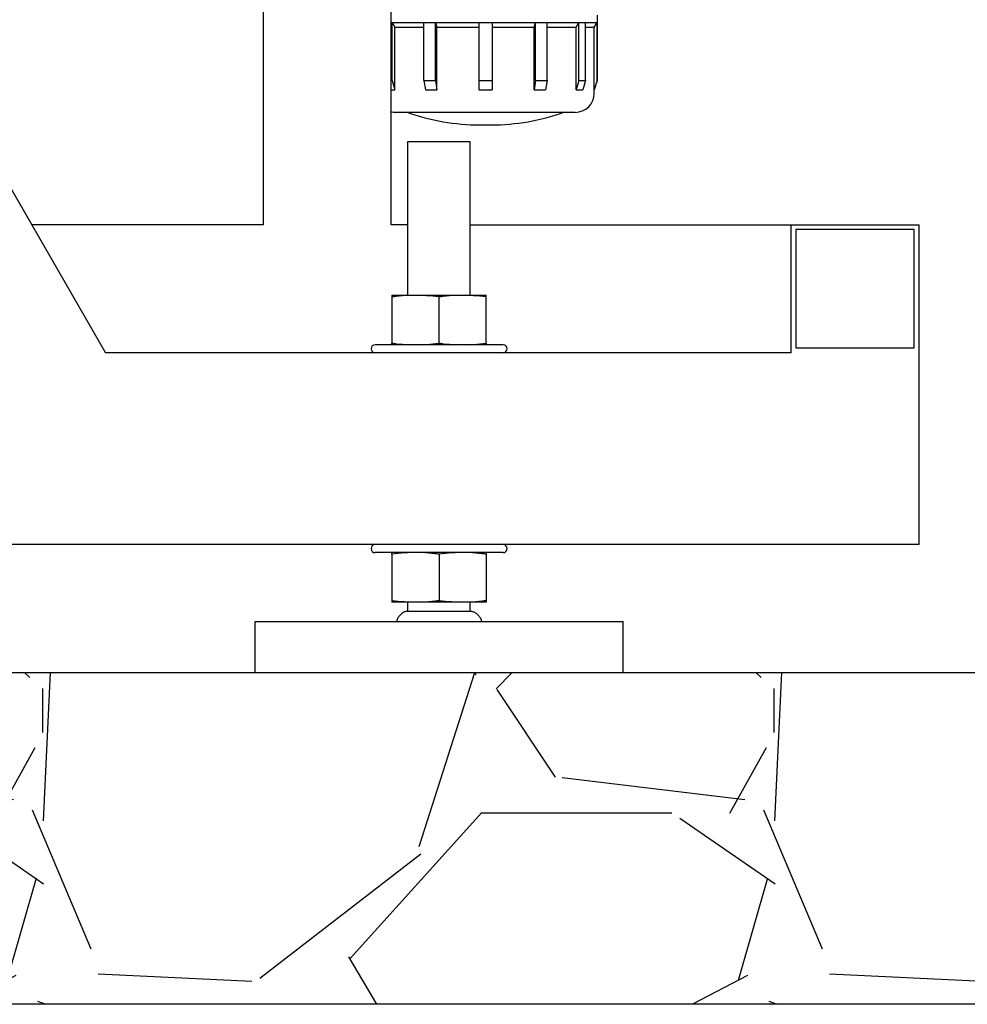
# Model space of a CAD drawing. Units: millimetres. Extents: x 30870 to 42436, y 2595 to 7877.
# Drawn here: x 36396 to 36692, y 5273 to 5581 of the extents above; entities that cross this region are included whole.
import ezdxf

# ---------------------------------------------------------------- set-up
doc = ezdxf.new("R2010")
doc.units = ezdxf.units.MM
doc.layers.add('COTAS', color=7, linetype='Continuous')
doc.layers.add('SUELO', color=7, linetype='Continuous')
doc.styles.add('ARIAL', font='arial.ttf')
doc.dimstyles.new('Diseño_PlanosFabricacion', dxfattribs={"dimtxt": 40, "dimasz": 45, "dimexe": 10, "dimexo": 10, "dimgap": 10, "dimtad": 0, "dimtih": 1, "dimtoh": 1, "dimdec": 0, "dimzin": 1, "dimdsep": 46, "dimtxsty": 'ARIAL', "dimcen": 15, "dimadec": 0, "dimazin": 0, "dimtp": 0.05, "dimtm": 0.05, "dimtfac": 1, "dimtdec": 0, "dimtofl": 0, "dimtmove": 0, "dimatfit": 3, "dimfxl": 0, "dimtolj": 1, "dimarcsym": 0})

# ---------------------------------------------------------------- blocks, each defined once
blk = doc.blocks.new('*D8')
at = {"layer": 'COTAS', "color": 0, "lineweight": -2, "transparency": 16777216}
for p, q in [((36237.29, 6839.45), (36976.6, 6839.45)), ((36966.6, 6794.45), (36966.6, 6107.18)), ((36966.6, 5421.45), (36966.6, 5979.48)), ((36594.79, 5376.45), (36976.6, 5376.45))]:
    blk.add_line(p, q, dxfattribs=at)
at = {"layer": 'COTAS', "color": 0, "transparency": 16777216}
for points in [[(36959.1, 6794.45), (36974.1, 6794.45), (36966.6, 6839.45)], [(36959.1, 5421.45), (36974.1, 5421.45), (36966.6, 5376.45)]]:
    blk.add_solid(points, dxfattribs=at)
at = {"layer": 'Defpoints', "color": 0, "transparency": 16777216}
for p in [(36227.29, 6839.45), (36966.6, 6839.45), (36584.79, 5376.45)]:
    blk.add_point(p, dxfattribs=at)
at = {"layer": 'COTAS', "color": 0, "transparency": 16777216, "insert": (36966.6, 6043.33), "char_height": 40, "attachment_point": 5, "style": 'ARIAL'}
blk.add_mtext('\\A1; [57.6"]\\P1463 mm\\P', dxfattribs=at)

msp = doc.modelspace()

# ---------------------------------------------------------------- hatches: boundary and pattern name
at = {"layer": 'SUELO'}
h = msp.add_hatch(dxfattribs=at)
h.set_pattern_fill('GRAVEL', color=256, scale=9, style=0)
h.set_pattern_definition([(228.0128, (6391.318, 427.6), (-1828.801554, -2057.402528), [30.7549, -3044.745]), (184.9697, (6370.744, 404.74), (2743.2044376, 228.5983868), [52.7764, -5224.86]), (132.5104, (6318.166, 400.168), (2285.9983366, -2514.6024563), [37.2134, -3684.123]), (267.2737, (6229.012, 343.018), (228.5990074, 4571.9985288), [48.0605, -4757.976]), (292.8337, (6226.726, 295.012), (-1143.003245, 2743.2015597), [47.127, -4665.582]), (357.2737, (6245.014, 251.578), (-4571.9985288, 228.5990074), [48.0605, -4757.976]), (37.6942, (6293.02, 249.292), (-2971.8018775, -2285.9979621), [63.5575, -6292.179]), (72.2553, (6343.312, 288.154), (1600.203201, 5029.2014585), [60.0048, -5940.477]), (121.4296, (6361.6, 345.304), (-1828.800471, 2971.7965044), [48.2232, -4774.095]), (175.2364, (6336.454, 386.452), (2514.598025, -228.597855), [55.0542, -2697.651]), (222.3974, (6281.59, 391.0244), (-2743.2000826, -2514.5967286), [71.197, -7048.512]), (138.8141, (6455.326, 340.732), (-1600.19898, 1371.59789), [24.3005, -2405.754]), (171.4692, (6437.038, 356.734), (2971.7954636, -457.201152), [46.2314, -4576.914]), (225, (6391.32, 363.6), (-5e-14, -228.59984), [32.3288, -290.9601]), (203.1986, (6375.316, 391.024), (1143.003854, 457.202005), [17.4097, -1723.554]), (291.8014, (6359.314, 384.166), (-228.60016, 685.80044), [24.621, -1206.432]), (30.9638, (6368.458, 361.306), (685.799276, 457.200356), [39.9888, -1292.967]), (161.5651, (6402.75, 381.88), (457.20021, -228.59966), [28.9158, -693.981]), (16.3895, (6226.726, 384.166), (2286.001261, 685.7985735), [40.5079, -4010.292]), (70.3462, (6265.588, 395.596), (-914.397452, -2514.596444), [33.9839, -3364.398]), (293.1986, (6402.748, 427.6), (-457.202005, 1143.003854), [34.8192, -1706.148]), (343.6105, (6416.464, 395.596), (-2286.001261, 685.7985735), [40.5079, -4010.292]), (339.444, (6226.726, 242.434), (-1143.001419, 457.199445), [39.0632, -1914.093]), (294.7751, (6263.302, 228.718), (-1142.997336, 2514.598832), [32.7305, -3240.324]), (66.8014, (6405.034, 199), (457.202005, 1143.003854), [34.8192, -1706.148]), (17.354, (6418.75, 231.004), (-2971.8001604, -914.398621), [38.3205, -3793.716]), (69.444, (6293.02, 199), (-457.199445, -1143.001419), [19.5316, -1933.632]), (101.3099, (6391.32, 199), (-228.59887, 914.39707), [11.6563, -1153.98]), (165.9638, (6389.03, 210.43), (685.80048, -228.5996), [47.127, -895.4145]), (186.009, (6343.312, 221.86), (2285.996629, 228.599466), [43.674, -4323.726]), (303.6901, (6368.46, 340.73), (-228.60008, 457.19956), [32.9692, -791.2602]), (353.1572, (6386.746, 313.3), (3886.201607, -457.2020476), [57.5601, -5698.44]), (60.9454, (6443.896, 306.442), (-914.397873, -1600.196185), [23.5357, -2330.046]), (90, (6455.33, 327.02), (-228.6, 228.6), [13.716, -214.884]), (120.2564, (6338.74, 228.718), (914.398062, -1600.199193), [31.758, -3144.051]), (48.0128, (6322.738, 256.15), (1828.801554, 2057.402528), [61.5099, -3013.992]), (0, (6363.89, 301.87), (228.6, 228.6), [59.436, -169.164]), (325.3048, (6423.322, 301.87), (-2285.996039, 1600.200152), [36.1449, -3578.337]), (254.0546, (6453.04, 281.296), (-228.600583, -914.402178), [33.2846, -1630.953]), (207.646, (6443.896, 249.292), (-4343.3984744, -2286.0014377), [54.193, -5365.125]), (175.4261, (6395.89, 224.146), (-2971.8006844, 228.598894), [57.3326, -5675.922]), (175.4261, (6395.89, 224.146), (-2971.8006844, 228.598894), [57.3326, -5675.922])])
h.paths.add_polyline_path([(35054.97, 5376.45), (37264.03, 5376.45), (37323.89, 5272.77), (35114.84, 5272.77)])

# ---------------------------------------------------------------- linework, layer by layer
at = {"color": 7, "linetype": 'Continuous'}
for p, q in [((36512.29, 5516.45), (36512.29, 6369.74)), ((36472.29, 5814.45), (36472.29, 5516.45)), ((36576.79, 5579.64), (36576.79, 5581.99)), ((36512.29, 5579.64), (36576.79, 5579.64)), ((36512.58, 5561.57), (36512.58, 5579.62)), ((36512.58, 5579.62), (36513.43, 5578.24)), ((36513.43, 5578.24), (36522.54, 5578.24)), ((36513.43, 5558.64), (36513.43, 5578.24)), ((36522.54, 5579.62), (36526.11, 5579.62)), ((36522.54, 5561.57), (36522.54, 5579.62)), ((36526.11, 5561.57), (36526.11, 5579.62)), ((36526.11, 5579.62), (36526.6, 5578.24)), ((36526.6, 5578.24), (36539.73, 5578.24)), ((36526.6, 5558.64), (36526.6, 5578.24)), ((36539.73, 5579.62), (36543.85, 5579.62)), ((36539.73, 5579.62), (36539.73, 5558.64)), ((36543.85, 5579.62), (36543.85, 5558.64)), ((36543.85, 5578.24), (36556.97, 5578.24)), ((36556.97, 5578.24), (36557.46, 5579.62)), ((36556.97, 5558.64), (36556.97, 5578.24)), ((36557.46, 5579.62), (36561.03, 5579.62)), ((36557.46, 5561.57), (36557.46, 5579.62)), ((36561.03, 5561.57), (36561.03, 5579.62)), ((36561.03, 5578.24), (36570.15, 5578.24)), ((36570.15, 5578.24), (36571, 5579.62)), ((36570.15, 5558.64), (36570.15, 5578.24)), ((36571, 5579.62), (36573.06, 5579.62)), ((36571, 5561.57), (36571, 5579.62)), ((36573.06, 5561.57), (36573.06, 5579.62)), ((36573.06, 5578.24), (36575.72, 5578.24)), ((36575.72, 5578.24), (36576.71, 5579.62)), ((36575.72, 5558.64), (36575.72, 5578.24)), ((36576.71, 5579.62), (36576.77, 5579.62)), ((36576.71, 5561.57), (36576.71, 5579.62)), ((36576.77, 5579.62), (36576.79, 5579.64)), ((36576.77, 5561.57), (36576.77, 5579.62)), ((36369.64, 5568.96), (36423.05, 5476.45)), ((36512.29, 5558.64), (36513.43, 5558.64)), ((36512.58, 5561.57), (36513.43, 5558.64)), ((36522.54, 5561.57), (36526.11, 5561.57)), ((36522.54, 5561.57), (36523.03, 5558.64)), ((36523.03, 5558.64), (36526.6, 5558.64)), ((36526.11, 5561.57), (36526.6, 5558.64)), ((36539.73, 5561.57), (36543.85, 5561.57)), ((36539.73, 5558.64), (36543.85, 5558.64)), ((36557.46, 5561.57), (36556.97, 5558.64)), ((36556.97, 5558.64), (36560.54, 5558.64)), ((36557.46, 5561.57), (36561.03, 5561.57)), ((36561.03, 5561.57), (36560.54, 5558.64)), ((36571, 5561.57), (36570.15, 5558.64)), ((36570.15, 5558.64), (36572.21, 5558.64)), ((36571, 5561.57), (36573.06, 5561.57)), ((36573.06, 5561.57), (36572.21, 5558.64)), ((36576.71, 5561.57), (36575.72, 5558.64)), ((36575.72, 5558.64), (36575.79, 5558.64)), ((36575.79, 5558.64), (36576.77, 5561.57)), ((36575.79, 5557.59), (36575.79, 5558.64)), ((36576.71, 5561.57), (36576.77, 5561.57)), ((36569.79, 5551.59), (36513.79, 5551.59)), ((36540.05, 5547.67), (36543.53, 5547.67)), ((36517.54, 5542.45), (36537.04, 5542.45)), ((36517.54, 5494.45), (36517.54, 5542.45)), ((36537.04, 5494.45), (36537.04, 5542.45)), ((36472.29, 5516.45), (36399.96, 5516.45)), ((36517.54, 5516.45), (36512.29, 5516.45)), ((36537.04, 5516.45), (36677.29, 5516.45)), ((36637.29, 5476.45), (36637.29, 5516.45)), ((36677.29, 5416.45), (36677.29, 5516.45)), ((36675.79, 5514.95), (36638.79, 5514.95)), ((36638.79, 5514.95), (36638.79, 5477.95)), ((36675.79, 5477.95), (36675.79, 5514.95)), ((36512.56, 5494.45), (36542.01, 5494.45)), ((36512.56, 5494.45), (36512.56, 5479.44)), ((36527.29, 5479.43), (36527.29, 5493.97)), ((36542.01, 5479.44), (36542.01, 5494.45)), ((36547.29, 5478.95), (36507.29, 5478.95)), ((36512.56, 5478.95), (36512.56, 5479.44)), ((36542.01, 5479.44), (36542.01, 5478.95)), ((36637.29, 5476.45), (36423.05, 5476.45)), ((36638.79, 5477.95), (36675.79, 5477.95)), ((36677.29, 5416.45), (35777.29, 5416.45)), ((36547.29, 5413.95), (36507.29, 5413.95)), ((36512.56, 5413.47), (36512.56, 5413.95)), ((36542.01, 5413.95), (36542.01, 5413.47)), ((36512.56, 5413.47), (36512.56, 5398.45)), ((36527.29, 5413.47), (36527.29, 5398.93)), ((36542.01, 5413.47), (36542.01, 5398.45)), ((36542.01, 5398.45), (36512.56, 5398.45)), ((36537.56, 5395.55), (36517.02, 5395.55)), ((36517.54, 5395.45), (36517.54, 5398.45)), ((36537.04, 5395.45), (36537.04, 5398.45)), ((36469.79, 5392.45), (36584.79, 5392.45)), ((36469.79, 5376.45), (36469.79, 5392.45)), ((36584.79, 5376.45), (36584.79, 5392.45)), ((36469.79, 5376.45), (36584.79, 5376.45))]:
    msp.add_line(p, q, dxfattribs=at)
msp.add_circle((36227.29, 5766.45), 243.5, dxfattribs=at)
for centre, radius, start, end in [((36569.79, 5557.59), 6, 270, 0), ((36513.79, 5557.59), 6, 255.5189, 270), ((36540.05, 5615.67), 68, 250.4449, 270), ((36543.53, 5615.67), 68, 270, 289.5551), ((36507.29, 5477.7), 1.25, 90, 270), ((36547.29, 5477.7), 1.25, 270, 90), ((36507.29, 5415.2), 1.25, 90, 270), ((36547.29, 5415.2), 1.25, 270, 90)]:
    msp.add_arc(centre, radius, start, end, dxfattribs=at)
for points, knots in [([(36512.56, 5493.97), (36513, 5494.02), (36514.74, 5494.24), (36516.49, 5494.39), (36517.81, 5494.45)], [0, 0, 0, 0, 0.250235, 1, 1, 1, 1]), ([(36522.06, 5494.45), (36522.49, 5494.43), (36524.24, 5494.33), (36525.98, 5494.14), (36527.29, 5493.97)], [0, 0, 0, 0, 0.249847, 1, 1, 1, 1]), ([(36527.29, 5493.97), (36527.72, 5494.03), (36529.46, 5494.24), (36531.21, 5494.39), (36532.52, 5494.45)], [0, 0, 0, 0, 0.250234, 1, 1, 1, 1]), ([(36536.77, 5494.45), (36537.21, 5494.43), (36538.96, 5494.33), (36540.71, 5494.14), (36542.01, 5493.97)], [0, 0, 0, 0, 0.249846, 1, 1, 1, 1]), ([(36512.56, 5479.44), (36513, 5479.38), (36514.74, 5479.16), (36516.49, 5479.01), (36517.81, 5478.95)], [0, 0, 0, 0, 0.250235, 1, 1, 1, 1]), ([(36522.06, 5478.95), (36522.49, 5478.97), (36524.24, 5479.07), (36525.98, 5479.26), (36527.29, 5479.43)], [0, 0, 0, 0, 0.249847, 1, 1, 1, 1]), ([(36527.29, 5479.43), (36527.72, 5479.38), (36529.46, 5479.16), (36531.21, 5479.01), (36532.52, 5478.95)], [0, 0, 0, 0, 0.250234, 1, 1, 1, 1]), ([(36536.77, 5478.95), (36537.21, 5478.97), (36538.96, 5479.07), (36540.71, 5479.26), (36542.01, 5479.44)], [0, 0, 0, 0, 0.249846, 1, 1, 1, 1]), ([(36517.81, 5413.95), (36517.37, 5413.93), (36515.61, 5413.83), (36513.87, 5413.64), (36512.56, 5413.47)], [0, 0, 0, 0, 0.249846, 1, 1, 1, 1]), ([(36527.29, 5413.47), (36526.85, 5413.53), (36525.11, 5413.74), (36523.37, 5413.89), (36522.06, 5413.95)], [0, 0, 0, 0, 0.250234, 1, 1, 1, 1]), ([(36532.52, 5413.95), (36532.08, 5413.93), (36530.33, 5413.83), (36528.59, 5413.64), (36527.29, 5413.47)], [0, 0, 0, 0, 0.249847, 1, 1, 1, 1]), ([(36542.01, 5413.47), (36541.58, 5413.52), (36539.84, 5413.74), (36538.08, 5413.89), (36536.77, 5413.95)], [0, 0, 0, 0, 0.250235, 1, 1, 1, 1]), ([(36517.81, 5398.45), (36517.37, 5398.47), (36515.61, 5398.57), (36513.87, 5398.76), (36512.56, 5398.94)], [0, 0, 0, 0, 0.249846, 1, 1, 1, 1]), ([(36527.29, 5398.93), (36526.85, 5398.88), (36525.11, 5398.66), (36523.37, 5398.51), (36522.06, 5398.45)], [0, 0, 0, 0, 0.250234, 1, 1, 1, 1]), ([(36532.52, 5398.45), (36532.08, 5398.47), (36530.33, 5398.57), (36528.59, 5398.76), (36527.29, 5398.93)], [0, 0, 0, 0, 0.249847, 1, 1, 1, 1]), ([(36542.01, 5398.94), (36541.58, 5398.88), (36539.84, 5398.66), (36538.08, 5398.51), (36536.77, 5398.45)], [0, 0, 0, 0, 0.250235, 1, 1, 1, 1]), ([(36517.02, 5395.55), (36516.83, 5395.55), (36516.46, 5395.47), (36515.97, 5395.18), (36515.53, 5394.81), (36515.11, 5394.41), (36514.71, 5394.01), (36514.39, 5393.53), (36514.17, 5393.01), (36514.07, 5392.64), (36514.04, 5392.45)], [0, 0, 0, 0, 0.120738, 0.243351, 0.371158, 0.499621, 0.624752, 0.748861, 0.874646, 1, 1, 1, 1]), ([(36537.56, 5395.55), (36537.74, 5395.55), (36538.11, 5395.47), (36538.6, 5395.18), (36539.04, 5394.81), (36539.46, 5394.41), (36539.86, 5394.01), (36540.18, 5393.53), (36540.41, 5393.01), (36540.5, 5392.64), (36540.54, 5392.45)], [0, 0, 0, 0, 0.120738, 0.243351, 0.371158, 0.499621, 0.624752, 0.748861, 0.874646, 1, 1, 1, 1])]:
    msp.add_open_spline(points, degree=3, knots=knots, dxfattribs=at)
at = {"layer": 'SUELO'}
msp.add_lwpolyline([(35054.97, 5376.45), (37264.03, 5376.45), (37323.89, 5272.77), (35114.84, 5272.77)], close=True, dxfattribs=at)

# ---------------------------------------------------------------- dimensions: what is measured, and where the dimension line sits
at = {"layer": 'COTAS', "color": 7}
dim = msp.add_linear_dim(base=(36966.6, 6839.45), p1=(36584.79, 5376.45), p2=(36227.29, 6839.45), angle=90, text='[]\\P<>', dimstyle='Diseño_PlanosFabricacion', override={"dimpost": ' mm\\X'}, dxfattribs=at)
dim.commit()
dim.dimension.update_dxf_attribs({"geometry": '*D8', "text_midpoint": (36966.6, 6043.33), "dimtype": 160})

doc.saveas('drawing.dxf')
